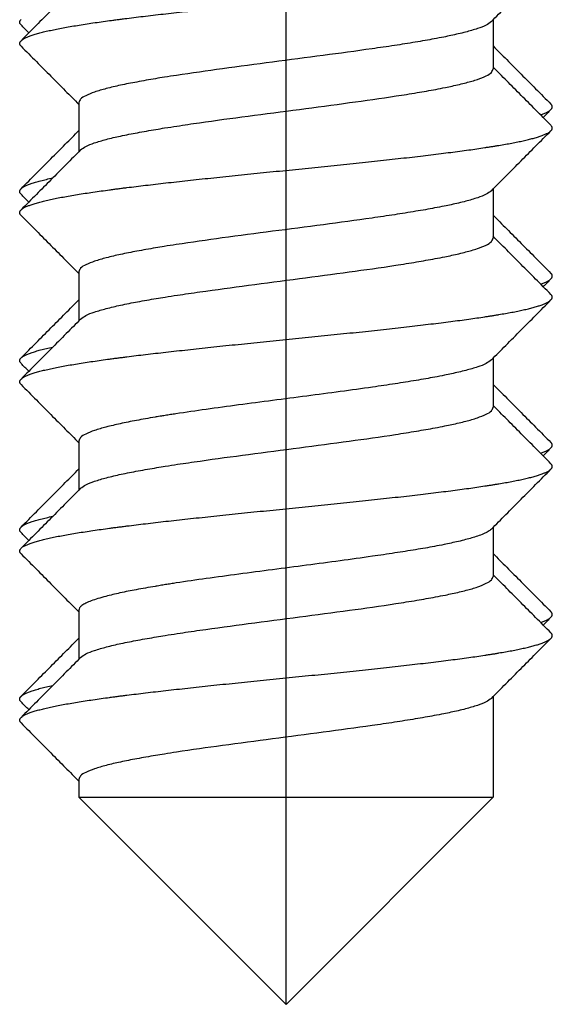
# Model space of a CAD drawing. Units: inches. Extents: x -1612 to -1226, y -1162 to -626.
# Drawn here: x -1505 to -1499, y -687 to -675 of the extents above; entities that cross this region are included whole.
import ezdxf

# ---------------------------------------------------------------- set-up
doc = ezdxf.new("R2010")
doc.units = ezdxf.units.IN
doc.linetypes.add('DOT_CENTER', pattern=[14, 12, -1, 0, -1])
doc.layers.add('1', color=7, linetype='Continuous')

# ---------------------------------------------------------------- blocks, each defined once
blk = doc.blocks.new('Blechtreibschraube-6-3x19_2_1__13', base_point=(-1508.149, -687.095))
at = {"color": 7, "linetype": 'Continuous'}
for p, q in [((-1499.699, -675.457), (-1499.699, -675.786)), ((-1504.599, -676.436), (-1504.599, -676.457)), ((-1504.599, -676.457), (-1504.599, -676.766)), ((-1499.699, -677.457), (-1499.699, -677.786)), ((-1504.599, -678.436), (-1504.599, -678.457)), ((-1504.599, -678.457), (-1504.599, -678.766)), ((-1499.699, -679.457), (-1499.699, -679.786)), ((-1504.599, -680.436), (-1504.599, -680.457)), ((-1504.599, -680.457), (-1504.599, -680.766)), ((-1499.699, -681.457), (-1499.699, -681.786)), ((-1504.599, -682.436), (-1504.599, -682.457)), ((-1504.599, -682.457), (-1504.599, -682.766)), ((-1499.699, -683.457), (-1499.699, -684.645)), ((-1504.599, -684.436), (-1504.599, -684.457)), ((-1504.599, -684.457), (-1504.599, -684.645)), ((-1502.149, -687.095), (-1504.599, -684.645)), ((-1504.599, -684.645), (-1499.699, -684.645)), ((-1502.149, -687.095), (-1499.699, -684.645))]:
    blk.add_line(p, q, dxfattribs=at)
for points, knots in [([(-1505.283, -675.518), (-1505.286, -675.515), (-1505.29, -675.51), (-1505.296, -675.502), (-1505.299, -675.494), (-1505.299, -675.486), (-1505.298, -675.477), (-1505.295, -675.469), (-1505.29, -675.461), (-1505.286, -675.457), (-1505.283, -675.454)], [0, 0, 0, 0, 0.01086941, 0.0204236, 0.02901156, 0.03707452, 0.04510419, 0.05356215, 0.06281243, 0.07310449, 0.07310449, 0.07310449, 0.07310449]), ([(-1505.191, -675.611), (-1505.206, -675.596), (-1505.237, -675.565), (-1505.268, -675.534), (-1505.283, -675.518)], [0, 0, 0, 0, 0.0651956, 0.1313447, 0.1313447, 0.1313447, 0.1313447]), ([(-1499.699, -675.766), (-1499.646, -675.82), (-1499.535, -675.931), (-1499.368, -676.1), (-1499.193, -676.275), (-1499.076, -676.393), (-1499.015, -676.454)], [0, 0, 0, 0, 0.2281254, 0.4707836, 0.713376, 0.9705621, 0.9705621, 0.9705621, 0.9705621]), ([(-1499.015, -676.518), (-1499.013, -676.515), (-1499.008, -676.51), (-1499.003, -676.502), (-1499, -676.494), (-1498.999, -676.486), (-1499, -676.477), (-1499.003, -676.469), (-1499.008, -676.461), (-1499.013, -676.457), (-1499.015, -676.454)], [0, 0, 0, 0, 0.01086941, 0.0204236, 0.02901156, 0.03707452, 0.04510419, 0.05356215, 0.06281243, 0.07310449, 0.07310449, 0.07310449, 0.07310449]), ([(-1499.138, -676.581), (-1499.13, -676.578), (-1499.116, -676.573), (-1499.096, -676.565), (-1499.078, -676.557), (-1499.061, -676.549), (-1499.047, -676.542), (-1499.034, -676.534), (-1499.024, -676.526), (-1499.018, -676.521), (-1499.015, -676.518)], [0, 0, 0, 0, 0.023688, 0.0454772, 0.0653985, 0.0834926, 0.0998118, 0.1144234, 0.1274143, 0.1388988, 0.1388988, 0.1388988, 0.1388988]), ([(-1499.015, -676.518), (-1499.031, -676.534), (-1499.061, -676.565), (-1499.092, -676.596), (-1499.108, -676.611)], [0, 0, 0, 0, 0.0661491, 0.1313447, 0.1313447, 0.1313447, 0.1313447]), ([(-1505.283, -677.454), (-1505.223, -677.393), (-1505.105, -677.275), (-1504.931, -677.1), (-1504.763, -676.931), (-1504.653, -676.82), (-1504.599, -676.766)], [0, 0, 0, 0, 0.2571863, 0.4997785, 0.7424368, 0.9705621, 0.9705621, 0.9705621, 0.9705621]), ([(-1505.283, -677.454), (-1505.282, -677.453), (-1505.279, -677.45), (-1505.275, -677.446), (-1505.27, -677.443), (-1505.262, -677.437), (-1505.252, -677.431), (-1505.232, -677.42), (-1505.202, -677.407), (-1505.16, -677.391), (-1505.109, -677.375), (-1505.049, -677.358), (-1504.981, -677.342), (-1504.933, -677.331), (-1504.907, -677.326)], [0, 0, 0, 0, 0.0055477, 0.0114027, 0.0175809, 0.0241354, 0.0384591, 0.0544862, 0.0919668, 0.1371186, 0.1903289, 0.2518737, 0.3219369, 0.4006094, 0.4006094, 0.4006094, 0.4006094]), ([(-1505.283, -677.518), (-1505.286, -677.515), (-1505.29, -677.51), (-1505.296, -677.502), (-1505.299, -677.494), (-1505.299, -677.486), (-1505.298, -677.477), (-1505.295, -677.469), (-1505.29, -677.461), (-1505.286, -677.457), (-1505.283, -677.454)], [0, 0, 0, 0, 0.01086941, 0.0204236, 0.02901156, 0.03707452, 0.04510419, 0.05356215, 0.06281243, 0.07310449, 0.07310449, 0.07310449, 0.07310449]), ([(-1505.191, -677.611), (-1505.206, -677.596), (-1505.237, -677.565), (-1505.268, -677.534), (-1505.283, -677.518)], [0, 0, 0, 0, 0.0651956, 0.1313447, 0.1313447, 0.1313447, 0.1313447]), ([(-1499.699, -677.766), (-1499.646, -677.82), (-1499.535, -677.931), (-1499.368, -678.1), (-1499.193, -678.275), (-1499.076, -678.393), (-1499.015, -678.454)], [0, 0, 0, 0, 0.2281254, 0.4707836, 0.7133765, 0.9705621, 0.9705621, 0.9705621, 0.9705621]), ([(-1499.138, -678.581), (-1499.13, -678.578), (-1499.116, -678.573), (-1499.096, -678.565), (-1499.078, -678.557), (-1499.061, -678.549), (-1499.047, -678.542), (-1499.034, -678.534), (-1499.024, -678.526), (-1499.018, -678.521), (-1499.015, -678.518)], [0, 0, 0, 0, 0.023688, 0.0454772, 0.0653985, 0.0834926, 0.0998118, 0.1144234, 0.1274143, 0.1388988, 0.1388988, 0.1388988, 0.1388988]), ([(-1499.015, -678.518), (-1499.031, -678.534), (-1499.061, -678.565), (-1499.092, -678.596), (-1499.108, -678.611)], [0, 0, 0, 0, 0.0661491, 0.1313447, 0.1313447, 0.1313447, 0.1313447]), ([(-1499.015, -678.518), (-1499.013, -678.515), (-1499.008, -678.51), (-1499.003, -678.502), (-1499, -678.494), (-1498.999, -678.486), (-1499, -678.477), (-1499.003, -678.469), (-1499.008, -678.461), (-1499.013, -678.457), (-1499.015, -678.454)], [0, 0, 0, 0, 0.01086941, 0.0204236, 0.02901156, 0.03707452, 0.04510419, 0.05356215, 0.06281243, 0.07310449, 0.07310449, 0.07310449, 0.07310449]), ([(-1505.283, -679.454), (-1505.223, -679.393), (-1505.105, -679.275), (-1504.931, -679.1), (-1504.763, -678.931), (-1504.653, -678.82), (-1504.599, -678.766)], [0, 0, 0, 0, 0.2571855, 0.4997785, 0.7424367, 0.9705621, 0.9705621, 0.9705621, 0.9705621]), ([(-1505.283, -679.454), (-1505.282, -679.453), (-1505.279, -679.45), (-1505.275, -679.446), (-1505.27, -679.443), (-1505.262, -679.437), (-1505.252, -679.431), (-1505.232, -679.42), (-1505.202, -679.407), (-1505.16, -679.391), (-1505.109, -679.375), (-1505.049, -679.358), (-1504.981, -679.342), (-1504.933, -679.331), (-1504.907, -679.326)], [0, 0, 0, 0, 0.0055477, 0.0114027, 0.0175809, 0.0241354, 0.0384591, 0.0544862, 0.0919668, 0.1371186, 0.1903289, 0.2518737, 0.3219369, 0.4006094, 0.4006094, 0.4006094, 0.4006094]), ([(-1505.283, -679.518), (-1505.286, -679.515), (-1505.29, -679.51), (-1505.296, -679.502), (-1505.299, -679.494), (-1505.299, -679.486), (-1505.298, -679.477), (-1505.295, -679.469), (-1505.29, -679.461), (-1505.286, -679.457), (-1505.283, -679.454)], [0, 0, 0, 0, 0.01086941, 0.0204236, 0.02901156, 0.03707452, 0.04510419, 0.05356215, 0.06281243, 0.07310449, 0.07310449, 0.07310449, 0.07310449]), ([(-1505.191, -679.611), (-1505.206, -679.596), (-1505.237, -679.565), (-1505.268, -679.534), (-1505.283, -679.518)], [0, 0, 0, 0, 0.0651956, 0.1313447, 0.1313447, 0.1313447, 0.1313447]), ([(-1499.699, -679.766), (-1499.646, -679.82), (-1499.535, -679.931), (-1499.368, -680.1), (-1499.193, -680.275), (-1499.076, -680.393), (-1499.015, -680.454)], [0, 0, 0, 0, 0.2281254, 0.4707836, 0.7133768, 0.9705621, 0.9705621, 0.9705621, 0.9705621]), ([(-1499.138, -680.581), (-1499.13, -680.578), (-1499.116, -680.573), (-1499.096, -680.565), (-1499.078, -680.557), (-1499.061, -680.549), (-1499.047, -680.542), (-1499.034, -680.534), (-1499.024, -680.526), (-1499.018, -680.521), (-1499.015, -680.518)], [0, 0, 0, 0, 0.023688, 0.0454772, 0.0653985, 0.0834926, 0.0998118, 0.1144234, 0.1274143, 0.1388988, 0.1388988, 0.1388988, 0.1388988]), ([(-1499.015, -680.518), (-1499.031, -680.534), (-1499.061, -680.565), (-1499.092, -680.596), (-1499.108, -680.611)], [0, 0, 0, 0, 0.0661491, 0.1313447, 0.1313447, 0.1313447, 0.1313447]), ([(-1499.015, -680.518), (-1499.013, -680.515), (-1499.008, -680.51), (-1499.003, -680.502), (-1499, -680.494), (-1498.999, -680.486), (-1499, -680.477), (-1499.003, -680.469), (-1499.008, -680.461), (-1499.013, -680.457), (-1499.015, -680.454)], [0, 0, 0, 0, 0.01086941, 0.0204236, 0.02901156, 0.03707452, 0.04510419, 0.05356215, 0.06281243, 0.07310449, 0.07310449, 0.07310449, 0.07310449]), ([(-1505.283, -681.454), (-1505.223, -681.393), (-1505.105, -681.275), (-1504.931, -681.1), (-1504.763, -680.931), (-1504.653, -680.82), (-1504.599, -680.766)], [0, 0, 0, 0, 0.2571854, 0.4997785, 0.7424368, 0.9705621, 0.9705621, 0.9705621, 0.9705621]), ([(-1505.283, -681.454), (-1505.282, -681.453), (-1505.279, -681.45), (-1505.275, -681.446), (-1505.27, -681.443), (-1505.262, -681.437), (-1505.252, -681.431), (-1505.232, -681.42), (-1505.202, -681.407), (-1505.16, -681.391), (-1505.109, -681.375), (-1505.049, -681.358), (-1504.981, -681.342), (-1504.933, -681.331), (-1504.907, -681.326)], [0, 0, 0, 0, 0.0055477, 0.0114027, 0.0175809, 0.0241354, 0.0384591, 0.0544862, 0.0919668, 0.1371186, 0.1903289, 0.2518737, 0.3219369, 0.4006094, 0.4006094, 0.4006094, 0.4006094]), ([(-1505.283, -681.518), (-1505.286, -681.515), (-1505.29, -681.51), (-1505.296, -681.502), (-1505.299, -681.494), (-1505.299, -681.486), (-1505.298, -681.477), (-1505.295, -681.469), (-1505.29, -681.461), (-1505.286, -681.457), (-1505.283, -681.454)], [0, 0, 0, 0, 0.01086941, 0.0204236, 0.02901156, 0.03707452, 0.04510419, 0.05356215, 0.06281243, 0.07310449, 0.07310449, 0.07310449, 0.07310449]), ([(-1505.191, -681.611), (-1505.206, -681.596), (-1505.237, -681.565), (-1505.268, -681.534), (-1505.283, -681.518)], [0, 0, 0, 0, 0.0651956, 0.1313447, 0.1313447, 0.1313447, 0.1313447]), ([(-1499.699, -681.766), (-1499.646, -681.82), (-1499.535, -681.931), (-1499.368, -682.1), (-1499.193, -682.275), (-1499.076, -682.393), (-1499.015, -682.454)], [0, 0, 0, 0, 0.2281254, 0.4707836, 0.7133768, 0.9705621, 0.9705621, 0.9705621, 0.9705621]), ([(-1499.015, -682.518), (-1499.013, -682.515), (-1499.008, -682.51), (-1499.003, -682.502), (-1499, -682.494), (-1498.999, -682.486), (-1499, -682.477), (-1499.003, -682.469), (-1499.008, -682.461), (-1499.013, -682.457), (-1499.015, -682.454)], [0, 0, 0, 0, 0.01086941, 0.0204236, 0.02901156, 0.03707452, 0.04510419, 0.05356215, 0.06281243, 0.07310449, 0.07310449, 0.07310449, 0.07310449]), ([(-1499.138, -682.581), (-1499.13, -682.578), (-1499.116, -682.573), (-1499.096, -682.565), (-1499.078, -682.557), (-1499.061, -682.549), (-1499.047, -682.542), (-1499.034, -682.534), (-1499.024, -682.526), (-1499.018, -682.521), (-1499.015, -682.518)], [0, 0, 0, 0, 0.023688, 0.0454772, 0.0653985, 0.0834926, 0.0998118, 0.1144234, 0.1274143, 0.1388988, 0.1388988, 0.1388988, 0.1388988]), ([(-1499.015, -682.518), (-1499.031, -682.534), (-1499.061, -682.565), (-1499.092, -682.596), (-1499.108, -682.611)], [0, 0, 0, 0, 0.0661491, 0.1313447, 0.1313447, 0.1313447, 0.1313447]), ([(-1505.283, -683.454), (-1505.223, -683.393), (-1505.105, -683.275), (-1504.931, -683.1), (-1504.763, -682.931), (-1504.653, -682.82), (-1504.599, -682.766)], [0, 0, 0, 0, 0.257186, 0.4997785, 0.7424367, 0.9705621, 0.9705621, 0.9705621, 0.9705621]), ([(-1505.283, -683.454), (-1505.282, -683.453), (-1505.279, -683.45), (-1505.275, -683.446), (-1505.27, -683.443), (-1505.262, -683.437), (-1505.252, -683.431), (-1505.232, -683.42), (-1505.202, -683.407), (-1505.16, -683.391), (-1505.109, -683.375), (-1505.049, -683.358), (-1504.981, -683.342), (-1504.933, -683.331), (-1504.907, -683.326)], [0, 0, 0, 0, 0.0055477, 0.0114027, 0.0175809, 0.0241354, 0.0384591, 0.0544862, 0.0919668, 0.1371186, 0.1903289, 0.2518737, 0.3219369, 0.4006094, 0.4006094, 0.4006094, 0.4006094]), ([(-1505.283, -683.518), (-1505.286, -683.515), (-1505.29, -683.51), (-1505.296, -683.502), (-1505.299, -683.494), (-1505.299, -683.486), (-1505.298, -683.477), (-1505.295, -683.469), (-1505.29, -683.461), (-1505.286, -683.457), (-1505.283, -683.454)], [0, 0, 0, 0, 0.01086941, 0.0204236, 0.02901156, 0.03707452, 0.04510419, 0.05356215, 0.06281243, 0.07310449, 0.07310449, 0.07310449, 0.07310449]), ([(-1505.191, -683.611), (-1505.206, -683.596), (-1505.237, -683.565), (-1505.268, -683.534), (-1505.283, -683.518)], [0, 0, 0, 0, 0.0651956, 0.1313447, 0.1313447, 0.1313447, 0.1313447])]:
    blk.add_open_spline(points, degree=3, knots=knots, dxfattribs=at)
at = {"layer": '1', "color": 2, "linetype": 'DOT_CENTER'}
blk.add_line((-1502.149, -687.095), (-1502.149, -668.436), dxfattribs=at)
blk = doc.blocks.new('Blechtreibschraube-6-3x19_3_1__14', base_point=(-1508.149, -687.095))
at = {"color": 7, "linetype": 'Continuous'}
for p, q in [((-1499.699, -675.457), (-1499.699, -675.786)), ((-1499.699, -675.786), (-1499.699, -676.036)), ((-1504.599, -676.436), (-1504.599, -676.457)), ((-1504.599, -676.457), (-1504.599, -676.766)), ((-1504.599, -676.766), (-1504.599, -677.016)), ((-1499.699, -677.457), (-1499.699, -677.786)), ((-1499.699, -677.786), (-1499.699, -678.036)), ((-1504.599, -678.436), (-1504.599, -678.457)), ((-1504.599, -678.457), (-1504.599, -678.766)), ((-1504.599, -678.766), (-1504.599, -679.016)), ((-1499.699, -679.457), (-1499.699, -679.786)), ((-1499.699, -679.786), (-1499.699, -680.036)), ((-1504.599, -680.436), (-1504.599, -680.457)), ((-1504.599, -680.457), (-1504.599, -680.766)), ((-1504.599, -680.766), (-1504.599, -681.016)), ((-1499.699, -681.457), (-1499.699, -681.786)), ((-1499.699, -681.786), (-1499.699, -682.036)), ((-1504.599, -682.436), (-1504.599, -682.457)), ((-1504.599, -682.457), (-1504.599, -682.766)), ((-1504.599, -682.766), (-1504.599, -683.016)), ((-1499.699, -683.457), (-1499.699, -684.645)), ((-1504.599, -684.436), (-1504.599, -684.457)), ((-1504.599, -684.457), (-1504.599, -684.645)), ((-1502.149, -687.095), (-1504.599, -684.645)), ((-1504.599, -684.645), (-1499.699, -684.645)), ((-1502.149, -687.095), (-1499.699, -684.645))]:
    blk.add_line(p, q, dxfattribs=at)
for points, knots in [([(-1505.283, -675.704), (-1505.28, -675.701), (-1505.274, -675.696), (-1505.264, -675.688), (-1505.251, -675.68), (-1505.237, -675.673), (-1505.221, -675.665), (-1505.203, -675.657), (-1505.184, -675.65), (-1505.154, -675.639), (-1505.113, -675.626), (-1505.059, -675.611), (-1504.999, -675.596), (-1504.933, -675.581), (-1504.861, -675.566), (-1504.784, -675.551), (-1504.702, -675.537), (-1504.584, -675.517), (-1504.429, -675.493), (-1504.285, -675.473), (-1504.186, -675.46), (-1504.143, -675.454), (-1504.109, -675.45), (-1504.083, -675.447), (-1504.057, -675.443), (-1504.004, -675.437), (-1503.921, -675.426), (-1503.809, -675.413), (-1503.691, -675.399), (-1503.568, -675.385), (-1503.442, -675.371), (-1503.31, -675.357), (-1503.175, -675.342), (-1503.037, -675.327), (-1502.894, -675.312), (-1502.75, -675.297), (-1502.602, -675.282), (-1502.453, -675.267), (-1502.302, -675.252), (-1502.099, -675.231), (-1501.846, -675.206), (-1501.593, -675.18), (-1501.394, -675.159), (-1501.247, -675.144), (-1501.103, -675.128), (-1500.962, -675.113), (-1500.824, -675.098), (-1500.691, -675.083), (-1500.561, -675.068), (-1500.437, -675.053), (-1500.317, -675.038), (-1500.203, -675.024), (-1500.094, -675.01), (-1499.99, -674.996), (-1499.892, -674.982), (-1499.814, -674.97), (-1499.754, -674.961), (-1499.712, -674.955), (-1499.67, -674.948), (-1499.618, -674.939), (-1499.554, -674.928), (-1499.48, -674.915), (-1499.41, -674.901), (-1499.345, -674.887), (-1499.284, -674.873), (-1499.228, -674.859), (-1499.177, -674.844), (-1499.132, -674.83), (-1499.094, -674.815), (-1499.065, -674.802), (-1499.046, -674.792), (-1499.034, -674.784), (-1499.024, -674.777), (-1499.018, -674.771), (-1499.015, -674.769)], [0, 0, 0, 0, 0.011619, 0.02467, 0.039238, 0.055376, 0.073117, 0.092478, 0.113465, 0.136075, 0.186106, 0.242418, 0.304779, 0.372903, 0.446458, 0.525081, 0.608379, 0.695945, 0.882179, 1.080368, 1.131386, 1.182889, 1.208807, 1.234827, 1.260962, 1.287362, 1.39612, 1.509844, 1.628418, 1.751685, 1.879449, 2.011472, 2.147476, 2.287139, 2.430105, 2.575975, 2.724321, 2.874678, 3.02656, 3.179457, 3.48618, 3.790555, 3.940526, 4.088329, 4.233471, 4.375486, 4.513936, 4.648423, 4.778585, 4.9041, 5.024693, 5.14013, 5.250222, 5.354826, 5.453839, 5.547201, 5.591755, 5.634891, 5.676605, 5.717012, 5.795375, 5.870395, 5.941687, 6.008867, 6.071563, 6.129417, 6.1821, 6.229319, 6.270836, 6.3065, 6.32213, 6.336308, 6.349074, 6.360494, 6.360494, 6.360494, 6.360494]), ([(-1499.72, -675.478), (-1499.663, -675.42), (-1499.546, -675.302), (-1499.371, -675.127), (-1499.193, -674.947), (-1499.076, -674.829), (-1499.015, -674.769)], [0, 0, 0, 0, 0.2417118, 0.4997652, 0.7423925, 0.9995306, 0.9995306, 0.9995306, 0.9995306]), ([(-1504.579, -674.995), (-1504.635, -675.052), (-1504.753, -675.17), (-1504.927, -675.346), (-1505.105, -675.525), (-1505.223, -675.643), (-1505.283, -675.704)], [0, 0, 0, 0, 0.2417126, 0.4997929, 0.7424232, 0.999586, 0.999586, 0.999586, 0.999586]), ([(-1499.72, -675.478), (-1499.74, -675.493), (-1499.79, -675.529), (-1499.895, -675.566), (-1500.034, -675.606), (-1500.168, -675.637), (-1500.292, -675.663), (-1500.394, -675.682), (-1500.506, -675.702), (-1500.663, -675.729), (-1500.872, -675.762), (-1501.235, -675.815), (-1501.716, -675.88), (-1502.306, -675.957), (-1502.885, -676.033), (-1503.312, -676.093), (-1503.575, -676.134), (-1503.695, -676.153), (-1503.803, -676.172), (-1503.942, -676.197), (-1504.1, -676.228), (-1504.267, -676.267), (-1504.405, -676.306), (-1504.505, -676.347), (-1504.579, -676.383), (-1504.593, -676.421), (-1504.599, -676.436)], [0, 0, 0, 0, 0.075676, 0.183666, 0.332392, 0.510088, 0.596133, 0.711083, 0.821579, 0.938815, 1.188142, 1.457102, 2.038608, 2.643242, 3.24231, 3.791721, 3.935953, 4.040327, 4.155912, 4.266893, 4.463985, 4.637466, 4.781287, 4.892747, 4.966521, 5.01297, 5.01297, 5.01297, 5.01297]), ([(-1505.283, -675.769), (-1505.286, -675.766), (-1505.29, -675.761), (-1505.295, -675.753), (-1505.298, -675.745), (-1505.3, -675.736), (-1505.298, -675.728), (-1505.295, -675.72), (-1505.29, -675.712), (-1505.286, -675.707), (-1505.283, -675.704)], [0, 0, 0, 0, 0.01060495, 0.02005662, 0.02864454, 0.03676591, 0.0448976, 0.05352175, 0.06304912, 0.07378705, 0.07378705, 0.07378705, 0.07378705]), ([(-1505.283, -675.769), (-1505.223, -675.829), (-1505.105, -675.947), (-1504.931, -676.123), (-1504.763, -676.292), (-1504.653, -676.403), (-1504.599, -676.457)], [0, 0, 0, 0, 0.2571379, 0.4997654, 0.7423213, 0.9704517, 0.9704517, 0.9704517, 0.9704517]), ([(-1504.579, -676.995), (-1504.558, -676.98), (-1504.509, -676.944), (-1504.405, -676.908), (-1504.269, -676.867), (-1504.098, -676.828), (-1503.901, -676.789), (-1503.727, -676.759), (-1503.571, -676.733), (-1503.445, -676.714), (-1503.308, -676.693), (-1503.027, -676.652), (-1502.588, -676.593), (-1501.995, -676.516), (-1501.41, -676.439), (-1500.947, -676.374), (-1500.607, -676.32), (-1500.413, -676.286), (-1500.275, -676.259), (-1500.182, -676.24), (-1500.1, -676.221), (-1499.999, -676.196), (-1499.891, -676.166), (-1499.793, -676.126), (-1499.72, -676.089), (-1499.705, -676.051), (-1499.699, -676.036)], [0, 0, 0, 0, 0.074505, 0.181804, 0.327873, 0.502939, 0.706114, 0.92938, 1.033848, 1.179734, 1.312223, 1.449667, 2.030952, 2.643123, 3.242709, 3.79927, 4.048858, 4.273526, 4.38923, 4.471556, 4.559646, 4.641527, 4.782932, 4.893304, 4.966043, 5.012824, 5.012824, 5.012824, 5.012824]), ([(-1499.015, -676.704), (-1499.076, -676.643), (-1499.193, -676.525), (-1499.368, -676.35), (-1499.535, -676.181), (-1499.646, -676.07), (-1499.699, -676.016)], [0, 0, 0, 0, 0.2571625, 0.4997931, 0.7423125, 0.9703907, 0.9703907, 0.9703907, 0.9703907]), ([(-1505.283, -677.704), (-1505.28, -677.701), (-1505.274, -677.696), (-1505.264, -677.688), (-1505.251, -677.68), (-1505.237, -677.673), (-1505.221, -677.665), (-1505.203, -677.657), (-1505.184, -677.65), (-1505.154, -677.639), (-1505.113, -677.626), (-1505.059, -677.611), (-1504.999, -677.596), (-1504.933, -677.581), (-1504.861, -677.566), (-1504.784, -677.551), (-1504.702, -677.537), (-1504.584, -677.517), (-1504.429, -677.493), (-1504.285, -677.473), (-1504.186, -677.46), (-1504.143, -677.454), (-1504.109, -677.45), (-1504.083, -677.447), (-1504.057, -677.443), (-1504.004, -677.437), (-1503.921, -677.426), (-1503.809, -677.413), (-1503.691, -677.399), (-1503.568, -677.385), (-1503.442, -677.371), (-1503.31, -677.357), (-1503.175, -677.342), (-1503.037, -677.327), (-1502.894, -677.312), (-1502.75, -677.297), (-1502.602, -677.282), (-1502.453, -677.267), (-1502.302, -677.252), (-1502.099, -677.231), (-1501.846, -677.206), (-1501.593, -677.18), (-1501.394, -677.159), (-1501.247, -677.144), (-1501.103, -677.128), (-1500.962, -677.113), (-1500.824, -677.098), (-1500.691, -677.083), (-1500.561, -677.068), (-1500.437, -677.053), (-1500.317, -677.038), (-1500.203, -677.024), (-1500.094, -677.01), (-1499.99, -676.996), (-1499.892, -676.982), (-1499.814, -676.97), (-1499.754, -676.961), (-1499.712, -676.955), (-1499.67, -676.948), (-1499.618, -676.939), (-1499.554, -676.928), (-1499.48, -676.915), (-1499.41, -676.901), (-1499.345, -676.887), (-1499.284, -676.873), (-1499.228, -676.859), (-1499.177, -676.844), (-1499.132, -676.83), (-1499.094, -676.815), (-1499.065, -676.802), (-1499.046, -676.792), (-1499.034, -676.784), (-1499.024, -676.777), (-1499.018, -676.771), (-1499.015, -676.769)], [0, 0, 0, 0, 0.011619, 0.02467, 0.039238, 0.055376, 0.073117, 0.092478, 0.113465, 0.136075, 0.186106, 0.242418, 0.304779, 0.372903, 0.446458, 0.525081, 0.608379, 0.695945, 0.882179, 1.080368, 1.131386, 1.182889, 1.208807, 1.234827, 1.260962, 1.287362, 1.39612, 1.509844, 1.628418, 1.751685, 1.879449, 2.011472, 2.147476, 2.287139, 2.430105, 2.575975, 2.724321, 2.874678, 3.02656, 3.179457, 3.48618, 3.790555, 3.940526, 4.088329, 4.233471, 4.375486, 4.513936, 4.648423, 4.778585, 4.9041, 5.024693, 5.14013, 5.250222, 5.354826, 5.453839, 5.547201, 5.591755, 5.634891, 5.676605, 5.717012, 5.795375, 5.870395, 5.941687, 6.008867, 6.071563, 6.129417, 6.1821, 6.229319, 6.270836, 6.3065, 6.32213, 6.336308, 6.349074, 6.360494, 6.360494, 6.360494, 6.360494]), ([(-1499.72, -677.478), (-1499.663, -677.42), (-1499.546, -677.302), (-1499.371, -677.127), (-1499.193, -676.947), (-1499.076, -676.829), (-1499.015, -676.769)], [0, 0, 0, 0, 0.2417118, 0.4997652, 0.7423926, 0.9995306, 0.9995306, 0.9995306, 0.9995306]), ([(-1499.015, -676.769), (-1499.013, -676.766), (-1499.008, -676.761), (-1499.003, -676.753), (-1499, -676.745), (-1498.999, -676.736), (-1499, -676.728), (-1499.003, -676.72), (-1499.008, -676.712), (-1499.013, -676.707), (-1499.015, -676.704)], [0, 0, 0, 0, 0.01060495, 0.02005662, 0.02864454, 0.03676591, 0.0448976, 0.05352175, 0.06304912, 0.07378705, 0.07378705, 0.07378705, 0.07378705]), ([(-1504.579, -676.995), (-1504.635, -677.052), (-1504.753, -677.17), (-1504.927, -677.346), (-1505.105, -677.525), (-1505.223, -677.643), (-1505.283, -677.704)], [0, 0, 0, 0, 0.2417126, 0.4997929, 0.7424233, 0.999586, 0.999586, 0.999586, 0.999586]), ([(-1499.72, -677.478), (-1499.74, -677.492), (-1499.789, -677.528), (-1499.894, -677.565), (-1500.031, -677.606), (-1500.164, -677.636), (-1500.287, -677.662), (-1500.389, -677.681), (-1500.502, -677.702), (-1500.659, -677.728), (-1500.87, -677.762), (-1501.234, -677.815), (-1501.715, -677.88), (-1502.306, -677.957), (-1502.886, -678.033), (-1503.313, -678.093), (-1503.576, -678.134), (-1503.695, -678.153), (-1503.804, -678.172), (-1503.942, -678.197), (-1504.099, -678.228), (-1504.266, -678.267), (-1504.405, -678.306), (-1504.504, -678.346), (-1504.578, -678.383), (-1504.593, -678.421), (-1504.599, -678.436)], [0, 0, 0, 0, 0.075051, 0.181987, 0.329507, 0.505803, 0.590427, 0.70644, 0.817155, 0.934692, 1.18546, 1.456182, 2.037871, 2.642753, 3.242625, 3.792686, 3.936798, 4.041506, 4.156104, 4.266172, 4.46307, 4.636448, 4.780458, 4.892137, 4.966326, 5.012965, 5.012965, 5.012965, 5.012965]), ([(-1505.283, -677.769), (-1505.286, -677.766), (-1505.29, -677.761), (-1505.295, -677.753), (-1505.298, -677.745), (-1505.3, -677.736), (-1505.298, -677.728), (-1505.295, -677.72), (-1505.29, -677.712), (-1505.286, -677.707), (-1505.283, -677.704)], [0, 0, 0, 0, 0.01060495, 0.02005662, 0.02864454, 0.03676591, 0.0448976, 0.05352175, 0.06304912, 0.07378705, 0.07378705, 0.07378705, 0.07378705]), ([(-1505.283, -677.769), (-1505.223, -677.829), (-1505.105, -677.947), (-1504.931, -678.123), (-1504.763, -678.292), (-1504.653, -678.403), (-1504.599, -678.457)], [0, 0, 0, 0, 0.2571373, 0.4997654, 0.7423214, 0.9704517, 0.9704517, 0.9704517, 0.9704517]), ([(-1504.579, -678.995), (-1504.558, -678.98), (-1504.509, -678.944), (-1504.405, -678.907), (-1504.268, -678.867), (-1504.096, -678.827), (-1503.898, -678.788), (-1503.723, -678.758), (-1503.566, -678.732), (-1503.439, -678.713), (-1503.302, -678.692), (-1503.022, -678.652), (-1502.584, -678.593), (-1501.995, -678.516), (-1501.414, -678.44), (-1500.952, -678.375), (-1500.613, -678.321), (-1500.42, -678.287), (-1500.281, -678.26), (-1500.187, -678.241), (-1500.105, -678.222), (-1500.003, -678.197), (-1499.894, -678.167), (-1499.794, -678.126), (-1499.72, -678.09), (-1499.705, -678.051), (-1499.699, -678.036)], [0, 0, 0, 0, 0.074541, 0.181901, 0.328869, 0.505117, 0.709496, 0.934068, 1.038481, 1.186048, 1.318597, 1.45606, 2.034371, 2.643004, 3.239342, 3.793344, 4.042341, 4.266766, 4.38298, 4.466283, 4.554661, 4.636872, 4.780267, 4.892165, 4.965663, 5.012802, 5.012802, 5.012802, 5.012802]), ([(-1499.015, -678.704), (-1499.076, -678.643), (-1499.193, -678.525), (-1499.368, -678.35), (-1499.535, -678.181), (-1499.646, -678.07), (-1499.699, -678.016)], [0, 0, 0, 0, 0.2571624, 0.4997931, 0.7423126, 0.9703907, 0.9703907, 0.9703907, 0.9703907]), ([(-1505.283, -679.704), (-1505.28, -679.701), (-1505.274, -679.696), (-1505.264, -679.688), (-1505.251, -679.68), (-1505.237, -679.673), (-1505.221, -679.665), (-1505.203, -679.657), (-1505.184, -679.65), (-1505.154, -679.639), (-1505.113, -679.626), (-1505.059, -679.611), (-1504.999, -679.596), (-1504.933, -679.581), (-1504.861, -679.566), (-1504.784, -679.551), (-1504.702, -679.537), (-1504.584, -679.517), (-1504.429, -679.493), (-1504.285, -679.473), (-1504.186, -679.46), (-1504.143, -679.454), (-1504.109, -679.45), (-1504.083, -679.447), (-1504.057, -679.443), (-1504.004, -679.437), (-1503.921, -679.426), (-1503.809, -679.413), (-1503.691, -679.399), (-1503.568, -679.385), (-1503.442, -679.371), (-1503.31, -679.357), (-1503.175, -679.342), (-1503.037, -679.327), (-1502.894, -679.312), (-1502.75, -679.297), (-1502.602, -679.282), (-1502.453, -679.267), (-1502.302, -679.252), (-1502.099, -679.231), (-1501.846, -679.206), (-1501.593, -679.18), (-1501.394, -679.159), (-1501.247, -679.144), (-1501.103, -679.128), (-1500.962, -679.113), (-1500.824, -679.098), (-1500.691, -679.083), (-1500.561, -679.068), (-1500.437, -679.053), (-1500.317, -679.038), (-1500.203, -679.024), (-1500.094, -679.01), (-1499.99, -678.996), (-1499.892, -678.982), (-1499.814, -678.97), (-1499.754, -678.961), (-1499.712, -678.955), (-1499.67, -678.948), (-1499.618, -678.939), (-1499.554, -678.928), (-1499.48, -678.915), (-1499.41, -678.901), (-1499.345, -678.887), (-1499.284, -678.873), (-1499.228, -678.859), (-1499.177, -678.844), (-1499.132, -678.83), (-1499.094, -678.815), (-1499.065, -678.802), (-1499.046, -678.792), (-1499.034, -678.784), (-1499.024, -678.777), (-1499.018, -678.771), (-1499.015, -678.769)], [0, 0, 0, 0, 0.011619, 0.02467, 0.039238, 0.055376, 0.073117, 0.092478, 0.113465, 0.136075, 0.186106, 0.242418, 0.304779, 0.372903, 0.446458, 0.525081, 0.608379, 0.695945, 0.882179, 1.080368, 1.131386, 1.182889, 1.208807, 1.234827, 1.260962, 1.287362, 1.39612, 1.509844, 1.628418, 1.751685, 1.879449, 2.011472, 2.147476, 2.287139, 2.430105, 2.575975, 2.724321, 2.874678, 3.02656, 3.179457, 3.48618, 3.790555, 3.940526, 4.088329, 4.233471, 4.375486, 4.513936, 4.648423, 4.778585, 4.9041, 5.024693, 5.14013, 5.250222, 5.354826, 5.453839, 5.547201, 5.591755, 5.634891, 5.676605, 5.717012, 5.795375, 5.870395, 5.941687, 6.008867, 6.071563, 6.129417, 6.1821, 6.229319, 6.270836, 6.3065, 6.32213, 6.336308, 6.349074, 6.360494, 6.360494, 6.360494, 6.360494]), ([(-1499.72, -679.478), (-1499.663, -679.42), (-1499.546, -679.302), (-1499.371, -679.127), (-1499.193, -678.947), (-1499.076, -678.829), (-1499.015, -678.769)], [0, 0, 0, 0, 0.2417118, 0.4997652, 0.7423929, 0.9995306, 0.9995306, 0.9995306, 0.9995306]), ([(-1499.015, -678.769), (-1499.013, -678.766), (-1499.008, -678.761), (-1499.003, -678.753), (-1499, -678.745), (-1498.999, -678.736), (-1499, -678.728), (-1499.003, -678.72), (-1499.008, -678.712), (-1499.013, -678.707), (-1499.015, -678.704)], [0, 0, 0, 0, 0.01060495, 0.02005662, 0.02864454, 0.03676591, 0.0448976, 0.05352175, 0.06304912, 0.07378705, 0.07378705, 0.07378705, 0.07378705]), ([(-1504.579, -678.995), (-1504.635, -679.052), (-1504.753, -679.17), (-1504.927, -679.346), (-1505.105, -679.525), (-1505.223, -679.643), (-1505.283, -679.704)], [0, 0, 0, 0, 0.2417126, 0.4997929, 0.7424236, 0.999586, 0.999586, 0.999586, 0.999586]), ([(-1499.72, -679.478), (-1499.74, -679.492), (-1499.789, -679.528), (-1499.893, -679.565), (-1500.03, -679.605), (-1500.162, -679.635), (-1500.284, -679.661), (-1500.386, -679.681), (-1500.498, -679.701), (-1500.655, -679.728), (-1500.864, -679.761), (-1501.163, -679.805), (-1501.512, -679.853), (-1501.906, -679.905), (-1502.307, -679.957), (-1502.704, -680.009), (-1503.085, -680.061), (-1503.354, -680.1), (-1503.515, -680.124), (-1503.567, -680.133), (-1503.608, -680.139), (-1503.64, -680.144), (-1503.67, -680.149), (-1503.727, -680.159), (-1503.809, -680.173), (-1503.947, -680.198), (-1504.104, -680.229), (-1504.269, -680.268), (-1504.407, -680.306), (-1504.505, -680.347), (-1504.579, -680.383), (-1504.593, -680.422), (-1504.599, -680.436)], [0, 0, 0, 0, 0.074905, 0.181594, 0.327995, 0.502858, 0.586941, 0.703495, 0.813187, 0.92962, 1.179974, 1.450393, 1.835536, 2.23657, 2.642709, 3.048701, 3.436998, 3.798084, 3.862432, 3.925305, 3.956323, 3.986955, 4.022901, 4.04718, 4.162023, 4.27227, 4.468186, 4.640544, 4.782756, 4.893077, 4.966638, 5.01299, 5.01299, 5.01299, 5.01299]), ([(-1505.283, -679.769), (-1505.286, -679.766), (-1505.29, -679.761), (-1505.295, -679.753), (-1505.298, -679.745), (-1505.3, -679.736), (-1505.298, -679.728), (-1505.295, -679.72), (-1505.29, -679.712), (-1505.286, -679.707), (-1505.283, -679.704)], [0, 0, 0, 0, 0.01060495, 0.02005662, 0.02864454, 0.03676591, 0.0448976, 0.05352175, 0.06304912, 0.07378705, 0.07378705, 0.07378705, 0.07378705]), ([(-1505.283, -679.769), (-1505.223, -679.829), (-1505.105, -679.947), (-1504.931, -680.123), (-1504.763, -680.292), (-1504.653, -680.403), (-1504.599, -680.457)], [0, 0, 0, 0, 0.2571379, 0.4997654, 0.7423214, 0.9704517, 0.9704517, 0.9704517, 0.9704517]), ([(-1504.579, -680.995), (-1504.558, -680.98), (-1504.509, -680.944), (-1504.403, -680.907), (-1504.264, -680.866), (-1504.092, -680.826), (-1503.893, -680.787), (-1503.718, -680.757), (-1503.562, -680.732), (-1503.437, -680.712), (-1503.3, -680.692), (-1503.02, -680.651), (-1502.583, -680.593), (-1501.995, -680.516), (-1501.414, -680.44), (-1500.953, -680.375), (-1500.614, -680.321), (-1500.42, -680.287), (-1500.281, -680.26), (-1500.186, -680.241), (-1500.104, -680.222), (-1500.003, -680.197), (-1499.893, -680.167), (-1499.794, -680.126), (-1499.72, -680.09), (-1499.705, -680.051), (-1499.699, -680.036)], [0, 0, 0, 0, 0.075235, 0.183784, 0.332239, 0.510241, 0.714639, 0.939009, 1.042024, 1.188645, 1.320624, 1.45746, 2.035372, 2.643493, 3.238786, 3.791929, 4.041689, 4.266758, 4.383563, 4.467122, 4.555302, 4.63733, 4.780767, 4.892627, 4.965812, 5.012804, 5.012804, 5.012804, 5.012804]), ([(-1499.015, -680.704), (-1499.076, -680.643), (-1499.193, -680.525), (-1499.368, -680.35), (-1499.535, -680.181), (-1499.646, -680.07), (-1499.699, -680.016)], [0, 0, 0, 0, 0.2571624, 0.4997931, 0.7423125, 0.9703907, 0.9703907, 0.9703907, 0.9703907]), ([(-1499.015, -680.769), (-1499.013, -680.766), (-1499.008, -680.761), (-1499.003, -680.753), (-1499, -680.745), (-1498.999, -680.736), (-1499, -680.728), (-1499.003, -680.72), (-1499.008, -680.712), (-1499.013, -680.707), (-1499.015, -680.704)], [0, 0, 0, 0, 0.01060495, 0.02005662, 0.02864454, 0.03676591, 0.0448976, 0.05352175, 0.06304912, 0.07378705, 0.07378705, 0.07378705, 0.07378705]), ([(-1505.283, -681.704), (-1505.28, -681.701), (-1505.274, -681.696), (-1505.264, -681.688), (-1505.251, -681.68), (-1505.237, -681.673), (-1505.221, -681.665), (-1505.203, -681.657), (-1505.184, -681.65), (-1505.154, -681.639), (-1505.113, -681.626), (-1505.059, -681.611), (-1504.999, -681.596), (-1504.933, -681.581), (-1504.861, -681.566), (-1504.784, -681.551), (-1504.702, -681.537), (-1504.584, -681.517), (-1504.429, -681.493), (-1504.285, -681.473), (-1504.186, -681.46), (-1504.143, -681.454), (-1504.109, -681.45), (-1504.083, -681.447), (-1504.057, -681.443), (-1504.004, -681.437), (-1503.921, -681.426), (-1503.809, -681.413), (-1503.691, -681.399), (-1503.568, -681.385), (-1503.442, -681.371), (-1503.31, -681.357), (-1503.175, -681.342), (-1503.037, -681.327), (-1502.894, -681.312), (-1502.75, -681.297), (-1502.602, -681.282), (-1502.453, -681.267), (-1502.302, -681.252), (-1502.099, -681.231), (-1501.846, -681.206), (-1501.593, -681.18), (-1501.394, -681.159), (-1501.247, -681.144), (-1501.103, -681.128), (-1500.962, -681.113), (-1500.824, -681.098), (-1500.691, -681.083), (-1500.561, -681.068), (-1500.437, -681.053), (-1500.317, -681.038), (-1500.203, -681.024), (-1500.094, -681.01), (-1499.99, -680.996), (-1499.892, -680.982), (-1499.814, -680.97), (-1499.754, -680.961), (-1499.712, -680.955), (-1499.67, -680.948), (-1499.618, -680.939), (-1499.554, -680.928), (-1499.48, -680.915), (-1499.41, -680.901), (-1499.345, -680.887), (-1499.284, -680.873), (-1499.228, -680.859), (-1499.177, -680.844), (-1499.132, -680.83), (-1499.094, -680.815), (-1499.065, -680.802), (-1499.046, -680.792), (-1499.034, -680.784), (-1499.024, -680.777), (-1499.018, -680.771), (-1499.015, -680.769)], [0, 0, 0, 0, 0.011619, 0.02467, 0.039238, 0.055376, 0.073117, 0.092478, 0.113465, 0.136075, 0.186106, 0.242418, 0.304779, 0.372903, 0.446458, 0.525081, 0.608379, 0.695945, 0.882179, 1.080368, 1.131386, 1.182889, 1.208807, 1.234827, 1.260962, 1.287362, 1.39612, 1.509844, 1.628418, 1.751685, 1.879449, 2.011472, 2.147476, 2.287139, 2.430105, 2.575975, 2.724321, 2.874678, 3.02656, 3.179457, 3.48618, 3.790555, 3.940526, 4.088329, 4.233471, 4.375486, 4.513936, 4.648423, 4.778585, 4.9041, 5.024693, 5.14013, 5.250222, 5.354826, 5.453839, 5.547201, 5.591755, 5.634891, 5.676605, 5.717012, 5.795375, 5.870395, 5.941687, 6.008867, 6.071563, 6.129417, 6.1821, 6.229319, 6.270836, 6.3065, 6.32213, 6.336308, 6.349074, 6.360494, 6.360494, 6.360494, 6.360494]), ([(-1499.72, -681.478), (-1499.663, -681.42), (-1499.546, -681.302), (-1499.371, -681.127), (-1499.193, -680.947), (-1499.076, -680.829), (-1499.015, -680.769)], [0, 0, 0, 0, 0.2417118, 0.4997652, 0.7423925, 0.9995306, 0.9995306, 0.9995306, 0.9995306]), ([(-1504.579, -680.995), (-1504.635, -681.052), (-1504.753, -681.17), (-1504.927, -681.346), (-1505.105, -681.525), (-1505.223, -681.643), (-1505.283, -681.704)], [0, 0, 0, 0, 0.2417125, 0.4997929, 0.7424236, 0.999586, 0.999586, 0.999586, 0.999586]), ([(-1499.72, -681.478), (-1499.732, -681.487), (-1499.76, -681.51), (-1499.816, -681.536), (-1499.905, -681.569), (-1500.033, -681.606), (-1500.166, -681.636), (-1500.289, -681.662), (-1500.391, -681.682), (-1500.503, -681.702), (-1500.659, -681.728), (-1500.868, -681.761), (-1501.166, -681.805), (-1501.514, -681.853), (-1501.908, -681.905), (-1502.308, -681.957), (-1502.703, -682.009), (-1503.084, -682.06), (-1503.352, -682.099), (-1503.512, -682.124), (-1503.564, -682.132), (-1503.606, -682.139), (-1503.638, -682.144), (-1503.668, -682.149), (-1503.726, -682.159), (-1503.809, -682.173), (-1503.948, -682.198), (-1504.105, -682.229), (-1504.257, -682.265), (-1504.371, -682.297), (-1504.45, -682.323), (-1504.514, -682.35), (-1504.559, -682.377), (-1504.592, -682.404), (-1504.597, -682.427), (-1504.599, -682.436)], [0, 0, 0, 0, 0.046892, 0.108153, 0.183537, 0.331314, 0.507794, 0.593012, 0.708777, 0.81859, 0.935096, 1.184368, 1.453391, 1.83803, 2.238444, 2.643902, 3.048475, 3.435492, 3.79553, 3.860028, 3.923047, 3.954214, 3.984983, 4.022565, 4.045581, 4.161551, 4.272842, 4.469531, 4.642426, 4.740327, 4.824596, 4.894197, 4.946511, 4.985056, 5.014102, 5.014102, 5.014102, 5.014102]), ([(-1505.283, -681.769), (-1505.286, -681.766), (-1505.29, -681.761), (-1505.295, -681.753), (-1505.298, -681.745), (-1505.3, -681.736), (-1505.298, -681.728), (-1505.295, -681.72), (-1505.29, -681.712), (-1505.286, -681.707), (-1505.283, -681.704)], [0, 0, 0, 0, 0.01060495, 0.02005662, 0.02864454, 0.03676591, 0.0448976, 0.05352175, 0.06304912, 0.07378705, 0.07378705, 0.07378705, 0.07378705]), ([(-1505.283, -681.769), (-1505.223, -681.829), (-1505.105, -681.947), (-1504.931, -682.123), (-1504.763, -682.292), (-1504.653, -682.403), (-1504.599, -682.457)], [0, 0, 0, 0, 0.2571381, 0.4997654, 0.7423213, 0.9704517, 0.9704517, 0.9704517, 0.9704517]), ([(-1504.579, -682.995), (-1504.558, -682.98), (-1504.509, -682.944), (-1504.403, -682.907), (-1504.265, -682.866), (-1504.093, -682.827), (-1503.895, -682.788), (-1503.721, -682.758), (-1503.566, -682.732), (-1503.44, -682.713), (-1503.303, -682.692), (-1503.023, -682.652), (-1502.585, -682.593), (-1501.994, -682.516), (-1501.412, -682.44), (-1500.95, -682.374), (-1500.61, -682.32), (-1500.415, -682.286), (-1500.275, -682.259), (-1500.181, -682.239), (-1500.099, -682.221), (-1499.998, -682.196), (-1499.89, -682.166), (-1499.792, -682.125), (-1499.72, -682.089), (-1499.705, -682.051), (-1499.699, -682.036)], [0, 0, 0, 0, 0.075219, 0.183742, 0.331536, 0.508664, 0.712503, 0.936291, 1.039154, 1.184957, 1.317203, 1.454351, 2.033916, 2.643972, 3.240584, 3.794738, 4.04625, 4.272573, 4.389459, 4.472523, 4.560707, 4.642651, 4.783898, 4.894056, 4.966288, 5.012831, 5.012831, 5.012831, 5.012831]), ([(-1499.015, -682.704), (-1499.076, -682.643), (-1499.193, -682.525), (-1499.368, -682.35), (-1499.535, -682.181), (-1499.646, -682.07), (-1499.699, -682.016)], [0, 0, 0, 0, 0.2571623, 0.4997931, 0.7423125, 0.9703907, 0.9703907, 0.9703907, 0.9703907]), ([(-1499.015, -682.769), (-1499.013, -682.766), (-1499.008, -682.761), (-1499.003, -682.753), (-1499, -682.745), (-1498.999, -682.736), (-1499, -682.728), (-1499.003, -682.72), (-1499.008, -682.712), (-1499.013, -682.707), (-1499.015, -682.704)], [0, 0, 0, 0, 0.01060495, 0.02005662, 0.02864454, 0.03676591, 0.0448976, 0.05352175, 0.06304912, 0.07378705, 0.07378705, 0.07378705, 0.07378705]), ([(-1505.283, -683.704), (-1505.28, -683.701), (-1505.274, -683.696), (-1505.264, -683.688), (-1505.251, -683.68), (-1505.237, -683.673), (-1505.221, -683.665), (-1505.203, -683.657), (-1505.184, -683.65), (-1505.154, -683.639), (-1505.113, -683.626), (-1505.059, -683.611), (-1504.999, -683.596), (-1504.933, -683.581), (-1504.861, -683.566), (-1504.784, -683.551), (-1504.702, -683.537), (-1504.584, -683.517), (-1504.429, -683.493), (-1504.285, -683.473), (-1504.186, -683.46), (-1504.143, -683.454), (-1504.109, -683.45), (-1504.083, -683.447), (-1504.057, -683.443), (-1504.004, -683.437), (-1503.921, -683.426), (-1503.809, -683.413), (-1503.691, -683.399), (-1503.568, -683.385), (-1503.442, -683.371), (-1503.31, -683.357), (-1503.175, -683.342), (-1503.037, -683.327), (-1502.894, -683.312), (-1502.75, -683.297), (-1502.602, -683.282), (-1502.453, -683.267), (-1502.302, -683.252), (-1502.099, -683.231), (-1501.846, -683.206), (-1501.593, -683.18), (-1501.394, -683.159), (-1501.247, -683.144), (-1501.103, -683.128), (-1500.962, -683.113), (-1500.824, -683.098), (-1500.691, -683.083), (-1500.561, -683.068), (-1500.437, -683.053), (-1500.317, -683.038), (-1500.203, -683.024), (-1500.094, -683.01), (-1499.99, -682.996), (-1499.892, -682.982), (-1499.814, -682.97), (-1499.754, -682.961), (-1499.712, -682.955), (-1499.67, -682.948), (-1499.618, -682.939), (-1499.554, -682.928), (-1499.48, -682.915), (-1499.41, -682.901), (-1499.345, -682.887), (-1499.284, -682.873), (-1499.228, -682.859), (-1499.177, -682.844), (-1499.132, -682.83), (-1499.094, -682.815), (-1499.065, -682.802), (-1499.046, -682.792), (-1499.034, -682.784), (-1499.024, -682.777), (-1499.018, -682.771), (-1499.015, -682.769)], [0, 0, 0, 0, 0.011619, 0.02467, 0.039238, 0.055376, 0.073117, 0.092478, 0.113465, 0.136075, 0.186106, 0.242418, 0.304779, 0.372903, 0.446458, 0.525081, 0.608379, 0.695945, 0.882179, 1.080368, 1.131386, 1.182889, 1.208807, 1.234827, 1.260962, 1.287362, 1.39612, 1.509844, 1.628418, 1.751685, 1.879449, 2.011472, 2.147476, 2.287139, 2.430105, 2.575975, 2.724321, 2.874678, 3.02656, 3.179457, 3.48618, 3.790555, 3.940526, 4.088329, 4.233471, 4.375486, 4.513936, 4.648423, 4.778585, 4.9041, 5.024693, 5.14013, 5.250222, 5.354826, 5.453839, 5.547201, 5.591755, 5.634891, 5.676605, 5.717012, 5.795375, 5.870395, 5.941687, 6.008867, 6.071563, 6.129417, 6.1821, 6.229319, 6.270836, 6.3065, 6.32213, 6.336308, 6.349074, 6.360494, 6.360494, 6.360494, 6.360494]), ([(-1499.72, -683.478), (-1499.663, -683.42), (-1499.546, -683.302), (-1499.371, -683.127), (-1499.193, -682.947), (-1499.076, -682.829), (-1499.015, -682.769)], [0, 0, 0, 0, 0.2417118, 0.4997652, 0.7423924, 0.9995306, 0.9995306, 0.9995306, 0.9995306]), ([(-1504.579, -682.995), (-1504.635, -683.052), (-1504.753, -683.17), (-1504.927, -683.346), (-1505.105, -683.525), (-1505.223, -683.643), (-1505.283, -683.704)], [0, 0, 0, 0, 0.2417126, 0.4997929, 0.7424233, 0.999586, 0.999586, 0.999586, 0.999586]), ([(-1499.72, -683.478), (-1499.74, -683.493), (-1499.79, -683.529), (-1499.896, -683.566), (-1500.034, -683.606), (-1500.168, -683.637), (-1500.292, -683.663), (-1500.394, -683.682), (-1500.506, -683.702), (-1500.663, -683.729), (-1500.872, -683.762), (-1501.235, -683.815), (-1501.716, -683.88), (-1502.306, -683.957), (-1502.885, -684.033), (-1503.312, -684.093), (-1503.575, -684.134), (-1503.695, -684.153), (-1503.804, -684.172), (-1503.943, -684.197), (-1504.1, -684.228), (-1504.267, -684.267), (-1504.405, -684.306), (-1504.505, -684.347), (-1504.579, -684.383), (-1504.593, -684.422), (-1504.599, -684.436)], [0, 0, 0, 0, 0.075689, 0.183701, 0.332427, 0.51012, 0.596188, 0.711138, 0.82161, 0.938819, 1.188108, 1.457026, 2.03858, 2.643268, 3.242359, 3.791787, 3.936027, 4.040445, 4.156086, 4.267117, 4.464208, 4.637677, 4.781419, 4.892817, 4.966544, 5.012971, 5.012971, 5.012971, 5.012971]), ([(-1505.283, -683.769), (-1505.286, -683.766), (-1505.29, -683.761), (-1505.295, -683.753), (-1505.298, -683.745), (-1505.3, -683.736), (-1505.298, -683.728), (-1505.295, -683.72), (-1505.29, -683.712), (-1505.286, -683.707), (-1505.283, -683.704)], [0, 0, 0, 0, 0.01060495, 0.02005662, 0.02864454, 0.03676591, 0.0448976, 0.05352175, 0.06304912, 0.07378705, 0.07378705, 0.07378705, 0.07378705]), ([(-1505.283, -683.769), (-1505.223, -683.829), (-1505.105, -683.947), (-1504.931, -684.123), (-1504.763, -684.292), (-1504.653, -684.403), (-1504.599, -684.457)], [0, 0, 0, 0, 0.2571379, 0.4997654, 0.7423213, 0.9704517, 0.9704517, 0.9704517, 0.9704517])]:
    blk.add_open_spline(points, degree=3, knots=knots, dxfattribs=at)
blk = doc.blocks.new('HL8300-PP-Dichtflansch-11124-Zeichnung__20', base_point=(-1594, -712.895))
for name in ['Blechtreibschraube-6-3x19_2_1__13', 'Blechtreibschraube-6-3x19_3_1__14']:
    blk.add_blockref(name, (-1508.149, -687.095))
blk = doc.blocks.new('Untsicht1', base_point=(-1419, -688.287))
blk.add_blockref('HL8300-PP-Dichtflansch-11124-Zeichnung__20', (-1594, -712.895))

msp = doc.modelspace()

# ---------------------------------------------------------------- block references
msp.add_blockref('Untsicht1', (-1419, -688.287))

doc.saveas('drawing.dxf')
